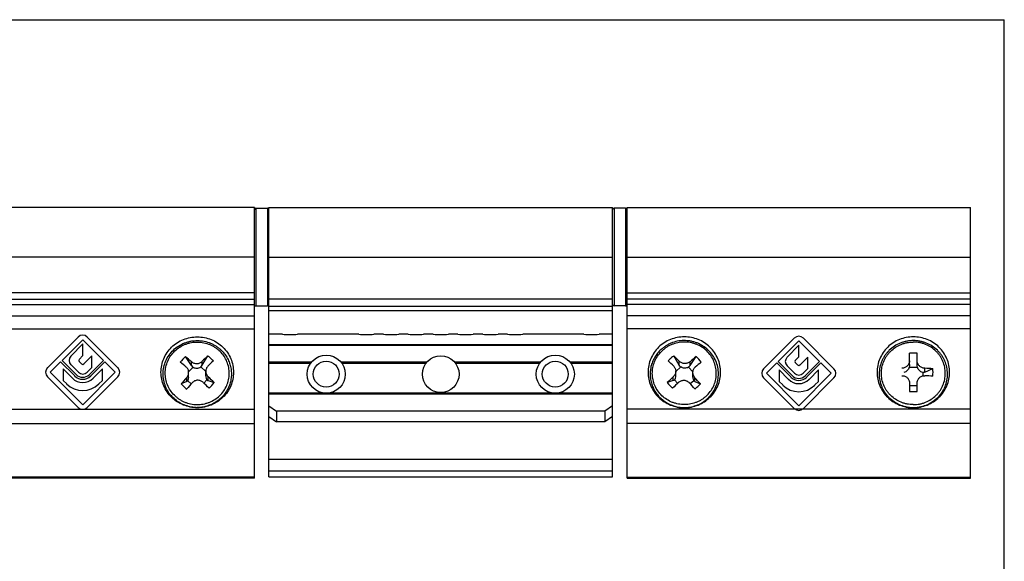
# Model space of a CAD drawing. Units: millimetres. Extents: x 0 to 210, y 0 to 297.
# Drawn here: x 81 to 210, y 226 to 297 of the extents above; entities that cross this region are included whole.
import ezdxf

# ---------------------------------------------------------------- set-up
doc = ezdxf.new("R2010")
doc.units = ezdxf.units.MM
doc.header["$LTSCALE"] = 19.36
doc.layers.get('0').update_dxf_attribs({"linetype": 'CONTINUOUS'})

msp = doc.modelspace()

# ---------------------------------------------------------------- linework, layer by layer
for p, q in [((0, 297), (210, 297)), ((210, 0), (210, 297)), ((111.78, 272.39), (66.78, 272.39)), ((111.78, 236.89), (111.78, 272.39)), ((111.98, 272.29), (113.48, 272.29)), ((113.68, 272.39), (158.68, 272.39)), ((113.68, 237.09), (113.68, 272.39)), ((158.68, 237.09), (158.68, 272.39)), ((160.38, 272.29), (158.88, 272.29)), ((160.58, 236.89), (160.58, 272.39)), ((160.58, 272.39), (205.58, 272.39)), ((205.58, 236.89), (205.58, 272.39)), ((66.78, 260.39), (111.78, 260.39)), ((111.98, 259.49), (113.48, 259.49)), ((158.68, 260.39), (113.68, 260.39)), ((160.38, 259.49), (158.88, 259.49)), ((205.58, 260.39), (160.58, 260.39)), ((113.68, 258.89), (158.68, 258.89)), ((115.43, 255.79), (113.68, 255.79)), ((125.43, 255.79), (117.43, 255.79)), ((128.68, 255.79), (127.43, 255.79)), ((131.93, 255.79), (130.68, 255.79)), ((135.18, 255.79), (133.93, 255.79)), ((138.43, 255.79), (137.18, 255.79)), ((141.68, 255.79), (140.43, 255.79)), ((144.93, 255.79), (143.68, 255.79)), ((154.93, 255.79), (146.93, 255.79)), ((158.68, 255.79), (156.93, 255.79)), ((158.68, 254.37), (113.68, 254.37)), ((103.52, 251.69), (102.74, 252.84)), ((104.94, 251.74), (105.66, 252.95)), ((167.43, 251.74), (166.71, 252.95)), ((168.84, 251.69), (169.63, 252.84)), ((197.58, 251.8), (197.58, 253.29)), ((198.58, 251.8), (198.58, 253.29)), ((113.68, 252.14), (119.27, 252.14)), ((123.1, 252.14), (134.4, 252.14)), ((137.97, 252.14), (149.27, 252.14)), ((153.1, 252.14), (158.68, 252.14)), ((103.73, 251.44), (103.16, 250.84)), ((103.16, 250.15), (103.16, 250.76)), ((105.4, 250.88), (104.74, 251.48)), ((105.4, 250.31), (105.4, 250.92)), ((166.96, 250.88), (167.62, 251.48)), ((166.96, 250.31), (166.96, 250.92)), ((168.64, 251.44), (169.21, 250.84)), ((169.2, 250.15), (169.2, 250.76)), ((197.55, 251.45), (198.62, 251.45)), ((199.33, 250.75), (199.33, 250.31)), ((199.58, 250.82), (200.65, 251.26)), ((102.9, 249.59), (102.17, 249.26)), ((103.04, 249.68), (103.5, 249.27)), ((105.16, 249.35), (105.56, 249.78)), ((105.72, 249.69), (106.51, 249.43)), ((166.64, 249.69), (165.86, 249.43)), ((167.21, 249.35), (166.81, 249.78)), ((169.32, 249.68), (168.87, 249.27)), ((169.47, 249.59), (170.2, 249.26)), ((197.58, 249.36), (197.58, 248.26)), ((198.58, 249), (197.58, 249)), ((198.58, 248.26), (198.58, 249.36)), ((113.68, 246.41), (114.68, 245.7)), ((158.68, 246.41), (157.68, 245.7)), ((157.68, 245.7), (114.68, 245.7)), ((114.68, 245.7), (114.68, 244.29)), ((157.68, 245.7), (157.68, 244.29)), ((113.68, 245), (114.68, 244.29)), ((157.68, 244.29), (114.68, 244.29)), ((158.68, 245), (157.68, 244.29)), ((113.68, 239.41), (158.68, 239.41)), ((111.78, 236.89), (66.78, 236.89)), ((113.68, 237.09), (158.68, 237.09)), ((160.58, 236.89), (205.58, 236.89))]:
    msp.add_line(p, q)
at = {"color": 9}
for p, q in [((111.98, 272.29), (111.98, 259.49)), ((113.48, 272.29), (113.48, 259.49)), ((158.88, 272.29), (158.88, 259.49)), ((160.38, 272.29), (160.38, 259.49)), ((111.78, 265.89), (66.78, 265.89)), ((113.68, 265.89), (158.68, 265.89)), ((160.58, 265.89), (205.58, 265.89)), ((111.78, 261.19), (66.78, 261.19)), ((160.58, 261.19), (205.58, 261.19)), ((66.78, 259.69), (111.78, 259.69)), ((158.68, 259.39), (113.68, 259.39)), ((205.58, 259.69), (160.58, 259.69)), ((66.78, 258.18), (111.78, 258.18)), ((205.58, 258.18), (160.58, 258.18)), ((66.78, 256.5), (111.78, 256.5)), ((205.58, 256.5), (160.58, 256.5)), ((113.68, 254.34), (158.68, 254.34)), ((103.52, 251.69), (103.52, 252.18)), ((104.94, 251.74), (104.94, 252.23)), ((119.12, 251.94), (113.68, 251.94)), ((134.23, 251.94), (123.25, 251.94)), ((149.12, 251.94), (138.13, 251.94)), ((158.68, 251.94), (153.25, 251.94)), ((167.43, 251.74), (167.43, 252.23)), ((168.84, 251.69), (168.84, 252.18)), ((199.58, 250.82), (199.58, 251.31)), ((102.9, 249.59), (102.9, 250.08)), ((105.72, 249.69), (105.72, 250.18)), ((166.64, 249.69), (166.64, 250.18)), ((169.47, 249.59), (169.47, 250.08)), ((121.05, 248.05), (113.68, 248.05)), ((158.68, 247.91), (113.68, 247.91)), ((151.05, 248.05), (121.32, 248.05)), ((158.68, 248.05), (151.32, 248.05)), ((66.78, 245.93), (111.78, 245.93)), ((205.58, 245.93), (160.58, 245.93)), ((66.78, 244.08), (111.78, 244.08)), ((205.58, 244.08), (160.58, 244.08)), ((113.68, 237.89), (158.68, 237.89)), ((111.78, 237.03), (66.78, 237.03)), ((160.58, 237.03), (205.58, 237.03))]:
    msp.add_line(p, q, dxfattribs=at)
at = {"color": 7}
for p, q in [((88.68, 255.4), (84.67, 251.39)), ((93.89, 251.39), (89.88, 255.4)), ((86.58, 252.33), (89.28, 255.04)), ((89.28, 254.5), (87.74, 252.89)), ((89.28, 255.04), (91.99, 252.33)), ((89.28, 252.97), (89.28, 254.5)), ((182.48, 255.26), (178.47, 251.25)), ((180.38, 252.19), (183.08, 254.9)), ((183.08, 254.35), (181.54, 252.75)), ((183.08, 254.9), (185.79, 252.19)), ((183.08, 252.82), (183.08, 254.35)), ((187.69, 251.25), (183.68, 255.26)), ((88.82, 252.48), (89.28, 252.97)), ((90.47, 252.92), (89.43, 251.88)), ((90.47, 251.42), (90.47, 252.92)), ((182.62, 252.34), (183.08, 252.82)), ((85.03, 250.79), (86.39, 252.15)), ((86.39, 252.15), (88.23, 250.31)), ((88.41, 250.49), (86.58, 252.33)), ((87.75, 251.77), (88.72, 250.8)), ((89.14, 251.88), (88.82, 252.19)), ((91.99, 252.33), (90.15, 250.49)), ((90.34, 250.31), (92.18, 252.15)), ((92.18, 252.15), (93.53, 250.79)), ((178.83, 250.65), (180.19, 252.01)), ((180.19, 252.01), (182.03, 250.17)), ((182.21, 250.35), (180.38, 252.19)), ((181.55, 251.63), (182.52, 250.66)), ((182.94, 251.74), (182.62, 252.05)), ((184.27, 252.78), (183.23, 251.74)), ((185.79, 252.19), (183.95, 250.35)), ((184.14, 250.17), (185.98, 252.01)), ((184.27, 251.28), (184.27, 252.78)), ((185.98, 252.01), (187.33, 250.65)), ((89.28, 246.54), (85.03, 250.79)), ((86.7, 251.23), (86.7, 249.73)), ((87.93, 250.01), (86.7, 251.23)), ((93.53, 250.79), (89.28, 246.54)), ((89.85, 250.8), (90.47, 251.42)), ((91.86, 251.23), (90.64, 250.01)), ((91.86, 249.73), (91.86, 251.23)), ((183.08, 246.4), (178.83, 250.65)), ((180.5, 251.09), (180.5, 249.59)), ((181.73, 249.86), (180.5, 251.09)), ((187.33, 250.65), (183.08, 246.4)), ((183.65, 250.66), (184.27, 251.28)), ((185.66, 251.09), (184.44, 249.86)), ((185.66, 249.59), (185.66, 251.09)), ((84.67, 250.19), (88.68, 246.18)), ((86.7, 249.73), (87.18, 249.26)), ((89.88, 246.18), (93.89, 250.19)), ((91.39, 249.26), (91.86, 249.73)), ((178.47, 250.05), (182.48, 246.04)), ((180.5, 249.59), (180.98, 249.12)), ((183.68, 246.04), (187.69, 250.05)), ((185.19, 249.12), (185.66, 249.59))]:
    msp.add_line(p, q, dxfattribs=at)
for centre, radius in [((121.18, 250.54), 2.5), ((136.18, 250.54), 2.4), ((151.18, 250.54), 2.5), ((121.18, 250.54), 1.7), ((151.18, 250.54), 1.7)]:
    msp.add_circle(centre, radius)
for centre, radius, start, end in [((111.98, 272.09), 0.2, 90, 180), ((113.48, 272.09), 0.2, 0, 90), ((158.88, 272.09), 0.2, 90, 180), ((160.38, 272.09), 0.2, 0, 90), ((111.98, 259.69), 0.2, 210, 270), ((113.48, 259.69), 0.2, 270, 0), ((158.88, 259.69), 0.2, 180, 270), ((160.38, 259.69), 0.2, 270, 330), ((116.43, 265.76), 10.03, 264.2752, 275.7248), ((126.43, 265.76), 10.03, 264.2752, 275.7248), ((129.68, 265.76), 10.03, 264.2752, 275.7248), ((132.93, 265.76), 10.03, 264.2752, 275.7248), ((136.18, 265.76), 10.03, 264.2752, 275.7248), ((139.43, 265.76), 10.03, 264.2752, 275.7248), ((142.68, 265.76), 10.03, 264.2752, 275.7248), ((145.93, 265.76), 10.03, 264.2752, 275.7248), ((155.93, 265.76), 10.03, 264.2752, 275.7248), ((114.12, 241.38), 16.15, 134.7948, 138.3005), ((70.07, 213.37), 51.23, 49.2392, 50.386), ((144.49, 212.96), 55.73, 134.1557, 135.2053), ((95.47, 240.98), 15.72, 47.8051, 49.6038), ((176.89, 240.98), 15.72, 130.3962, 132.1949), ((127.88, 212.96), 55.73, 44.7947, 45.8443), ((202.29, 213.37), 51.23, 129.614, 130.7608), ((158.25, 241.38), 16.15, 41.6995, 45.2052), ((198.08, 238.21), 15.08, 89.9997, 91.8994), ((198.08, 238.21), 15.08, 88.1006, 90.0003), ((68.7, 211.83), 52.31, 49.251, 50.3742), ((144.38, 213.15), 54.54, 134.1442, 135.2167), ((95.27, 240.75), 16.02, 46.0328, 47.8086), ((177.1, 240.75), 16.02, 132.1914, 133.9672), ((127.99, 213.15), 54.54, 44.7833, 45.8558), ((203.67, 211.83), 52.31, 129.6258, 130.749), ((106.37, 250.31), 0.963, 180.0407, 213.3497), ((166, 250.31), 0.963, 326.6503, 359.9593), ((198.18, 208.55), 42.78, 86.691, 88.1229), ((198.16, 207.06), 43.29, 86.6995, 88.1144), ((180.44, 250.78), 20.22, 358.6139, 1.3861), ((152.7, 204.96), 67.2, 137.8295, 138.7598), ((122.7, 271.18), 30.03, 226.8696, 227.8108), ((123.13, 271.65), 30.67, 227.8119, 228.7401), ((153.61, 204.15), 67.43, 137.8311, 138.7583), ((102.2, 250.15), 0.961, 331.0769, 359.9749), ((62.23, 204.46), 62.12, 45.4235, 46.4292), ((62.73, 205), 62.37, 45.4255, 46.4272), ((85.07, 269.06), 29.07, 315.5735, 317.5218), ((209.63, 205), 62.37, 133.5728, 134.5745), ((187.3, 269.06), 29.07, 222.4782, 224.4265), ((210.14, 204.46), 62.12, 133.5708, 134.5765), ((118.76, 204.15), 67.43, 41.2417, 42.1689), ((170.16, 250.15), 0.961, 180.0251, 208.9231), ((149.24, 271.65), 30.67, 311.2599, 312.1881), ((119.66, 204.96), 67.2, 41.2402, 42.1705), ((149.67, 271.18), 30.03, 312.1892, 313.1304), ((198.08, 285.62), 37.36, 269.2335, 270.0003), ((198.08, 285.62), 37.36, 269.9997, 270.7665), ((104.28, 250.73), 4.56, 267.8479, 269.171), ((168.08, 250.73), 4.56, 270.829, 272.1521), ((198.08, 250.72), 4.55, 269.0713, 270.9288)]:
    msp.add_arc(centre, radius, start, end)
for centre, radius, start, end in [((89.28, 254.8), 0.85, 45, 135), ((183.08, 254.66), 0.85, 45, 135), ((88.31, 252.33), 0.8, 136.147, 225), ((88.97, 252.34), 0.21, 136.147, 225), ((89.28, 252.03), 0.21, 225, 315), ((182.11, 252.19), 0.8, 136.147, 225), ((182.77, 252.2), 0.21, 136.147, 225), ((183.08, 251.89), 0.21, 225, 315), ((85.27, 250.79), 0.85, 135, 225), ((89.28, 251.36), 1.49, 225, 315), ((89.28, 251.36), 1.23, 225, 315), ((89.28, 251.36), 0.8, 225, 315), ((93.29, 250.79), 0.85, 315, 45), ((179.07, 250.65), 0.85, 135, 225), ((183.08, 251.22), 1.23, 225, 315), ((183.08, 251.22), 0.8, 225, 315), ((187.09, 250.65), 0.85, 315, 45), ((89.28, 251.36), 2.98, 225, 315), ((89.28, 251.36), 1.92, 225, 315), ((183.08, 251.22), 2.98, 225, 315), ((183.08, 251.22), 1.92, 225, 315), ((183.08, 251.22), 1.49, 225, 315), ((89.28, 246.78), 0.85, 225, 315), ((183.08, 246.64), 0.85, 225, 315)]:
    msp.add_arc(centre, radius, start, end, dxfattribs=at)
for centre, major_axis, ratio, start_param, end_param in [((104.2, 252.4), (-0.48, 1.25), 0.700815, -4.387698, -4.135018), ((104.2, 252.4), (0.44, 1.28), 0.703722, -2.117007, -1.864327), ((102.16, 250.25), (0.963, -0.454), 0.594067, -0.474545, -0.221865), ((106.4, 250.41), (0.954, 0.499), 0.599782, -2.874965, -2.622285)]:
    msp.add_ellipse(centre, major_axis=major_axis, ratio=ratio, start_param=start_param, end_param=end_param)
at = {"extrusion": (0, 0, -1)}
for centre, major_axis, ratio, start_param, end_param in [((168.16, 252.4), (-0.44, 1.28), 0.703722, -2.117007, -1.864327), ((168.16, 252.4), (0.48, 1.25), 0.700815, -4.387698, -4.135018), ((196.58, 251.8), (0, 1.39), 0.717375, -4.712389, -4.459709), ((199.58, 251.8), (0, 1.39), 0.717375, -1.823477, -1.570796), ((199.58, 251.8), (-0.793, -0.926), 0.65838, -0.915246, -0.662566), ((165.96, 250.41), (-0.954, 0.499), 0.599782, -2.874965, -2.622285), ((170.2, 250.25), (-0.963, -0.454), 0.594067, -0.474545, -0.221865)]:
    msp.add_ellipse(centre, major_axis=major_axis, ratio=ratio, start_param=start_param, end_param=end_param, dxfattribs=at)
for points, knots in [([(99.53, 250.79), (99.53, 251.09), (99.6, 251.7), (99.87, 252.58), (100.31, 253.39), (100.9, 254.1), (101.63, 254.68), (102.46, 255.11), (103.35, 255.37), (104.28, 255.46), (105.22, 255.37), (106.11, 255.11), (106.94, 254.68), (107.66, 254.1), (108.26, 253.39), (108.7, 252.58), (108.97, 251.7), (109.03, 251.09), (109.03, 250.79)], [0, 0, 0, 0, 0.06181, 0.123752, 0.185862, 0.24823, 0.310867, 0.373752, 0.436825, 0.5, 0.563175, 0.626248, 0.689133, 0.75177, 0.814138, 0.876248, 0.93819, 1, 1, 1, 1]), ([(172.83, 250.79), (172.83, 251.09), (172.77, 251.7), (172.5, 252.58), (172.06, 253.39), (171.46, 254.1), (170.74, 254.68), (169.91, 255.11), (169.02, 255.37), (168.08, 255.46), (167.15, 255.37), (166.26, 255.11), (165.43, 254.68), (164.7, 254.1), (164.11, 253.39), (163.67, 252.58), (163.4, 251.7), (163.33, 251.09), (163.33, 250.79)], [0, 0, 0, 0, 0.06181, 0.123752, 0.185862, 0.24823, 0.310867, 0.373752, 0.436825, 0.5, 0.563175, 0.626248, 0.689133, 0.75177, 0.814138, 0.876248, 0.93819, 1, 1, 1, 1]), ([(202.83, 250.79), (202.83, 251.09), (202.77, 251.7), (202.5, 252.58), (202.06, 253.39), (201.46, 254.1), (200.74, 254.68), (199.91, 255.11), (199.02, 255.37), (198.08, 255.46), (197.15, 255.37), (196.26, 255.11), (195.43, 254.68), (194.7, 254.1), (194.11, 253.39), (193.67, 252.58), (193.4, 251.7), (193.33, 251.09), (193.33, 250.79)], [0, 0, 0, 0, 0.06181, 0.123752, 0.185862, 0.24823, 0.310867, 0.373752, 0.436825, 0.5, 0.563175, 0.626248, 0.689133, 0.75177, 0.814138, 0.876248, 0.93819, 1, 1, 1, 1]), ([(101.25, 247.34), (101.03, 247.53), (100.64, 247.96), (100.2, 248.71), (99.91, 249.53), (99.79, 250.39), (99.84, 251.25), (100.06, 252.09), (100.45, 252.87), (100.98, 253.56), (101.64, 254.13), (102.28, 254.49), (102.82, 254.71), (103.24, 254.83), (103.67, 254.91), (104.26, 254.96), (104.99, 254.92), (105.7, 254.73), (106.24, 254.51), (106.62, 254.3), (106.99, 254.06), (107.21, 253.87), (107.32, 253.78)], [0, 0, 0, 0, 0.062419, 0.124633, 0.186689, 0.248648, 0.310591, 0.3726, 0.434746, 0.497081, 0.559627, 0.622375, 0.653849, 0.685356, 0.716887, 0.748432, 0.811452, 0.874407, 0.905873, 0.937295, 0.968678, 1, 1, 1, 1]), ([(171.12, 247.34), (171.33, 247.53), (171.72, 247.96), (172.17, 248.71), (172.46, 249.53), (172.58, 250.39), (172.53, 251.25), (172.31, 252.09), (171.92, 252.87), (171.38, 253.56), (170.72, 254.13), (170.09, 254.49), (169.55, 254.71), (169.13, 254.83), (168.69, 254.91), (168.11, 254.96), (167.38, 254.92), (166.67, 254.73), (166.13, 254.51), (165.74, 254.3), (165.38, 254.06), (165.16, 253.87), (165.05, 253.78)], [0, 0, 0, 0, 0.062419, 0.124633, 0.186689, 0.248648, 0.310591, 0.3726, 0.434746, 0.497081, 0.559627, 0.622375, 0.653849, 0.685356, 0.716887, 0.748432, 0.811452, 0.874407, 0.905873, 0.937295, 0.968678, 1, 1, 1, 1]), ([(198.08, 254.94), (197.94, 254.94), (197.65, 254.93), (197.22, 254.87), (196.79, 254.76), (196.24, 254.57), (195.6, 254.24), (195.03, 253.78), (194.64, 253.36), (194.37, 253.02), (194.15, 252.65), (193.89, 252.14), (193.68, 251.45), (193.58, 250.59), (193.66, 249.73), (193.87, 249.04), (194.11, 248.53), (194.33, 248.16), (194.59, 247.81), (194.98, 247.38), (195.54, 246.92), (196.18, 246.57), (196.72, 246.37), (197.14, 246.26), (197.57, 246.19), (197.86, 246.17), (198.01, 246.17)], [0, 0, 0, 0, 0.031536, 0.063071, 0.094579, 0.126059, 0.188829, 0.251404, 0.28265, 0.313844, 0.344989, 0.376089, 0.438108, 0.500044, 0.561976, 0.623985, 0.655079, 0.686216, 0.717402, 0.748639, 0.811196, 0.873951, 0.905426, 0.936929, 0.96846, 1, 1, 1, 1]), ([(198.16, 246.17), (198.3, 246.17), (198.59, 246.19), (199.02, 246.26), (199.45, 246.37), (199.99, 246.57), (200.63, 246.92), (201.19, 247.38), (201.58, 247.81), (201.84, 248.16), (202.06, 248.53), (202.3, 249.04), (202.51, 249.73), (202.58, 250.59), (202.49, 251.45), (202.27, 252.14), (202.02, 252.65), (201.79, 253.02), (201.53, 253.36), (201.14, 253.78), (200.57, 254.24), (199.92, 254.57), (199.38, 254.76), (198.95, 254.87), (198.52, 254.93), (198.23, 254.94), (198.08, 254.94)], [0, 0, 0, 0, 0.03154, 0.063071, 0.094574, 0.126049, 0.188803, 0.251361, 0.282598, 0.313784, 0.344921, 0.376014, 0.438023, 0.499956, 0.561891, 0.62391, 0.655011, 0.686156, 0.71735, 0.748596, 0.811171, 0.873941, 0.905421, 0.936929, 0.968464, 1, 1, 1, 1]), ([(107.32, 253.78), (107.48, 253.63), (107.71, 253.39), (107.98, 253.03), (108.22, 252.66), (108.47, 252.16), (108.66, 251.53), (108.76, 250.87), (108.76, 250.21), (108.65, 249.55), (108.45, 248.92), (108.15, 248.32), (107.77, 247.78), (107.3, 247.3), (106.77, 246.89), (106.18, 246.57), (105.55, 246.33), (104.89, 246.19), (104.44, 246.17), (104.22, 246.17)], [0, 0, 0, 0, 0.062568, 0.093814, 0.12502, 0.187287, 0.249443, 0.31153, 0.373594, 0.435683, 0.497845, 0.560119, 0.622535, 0.685112, 0.74785, 0.810739, 0.873752, 0.936854, 1, 1, 1, 1]), ([(165.05, 253.78), (164.88, 253.63), (164.65, 253.39), (164.39, 253.03), (164.15, 252.66), (163.9, 252.16), (163.7, 251.53), (163.61, 250.87), (163.61, 250.21), (163.71, 249.55), (163.92, 248.92), (164.21, 248.32), (164.6, 247.78), (165.07, 247.3), (165.6, 246.89), (166.19, 246.57), (166.82, 246.33), (167.48, 246.19), (167.93, 246.17), (168.15, 246.17)], [0, 0, 0, 0, 0.062568, 0.093814, 0.12502, 0.187287, 0.249443, 0.31153, 0.373594, 0.435683, 0.497845, 0.560119, 0.622535, 0.685112, 0.74785, 0.810739, 0.873752, 0.936854, 1, 1, 1, 1]), ([(103.52, 252.18), (103.57, 252.14), (103.68, 252.06), (103.85, 251.98), (104.04, 251.94), (104.24, 251.93), (104.44, 251.95), (104.62, 252.01), (104.79, 252.11), (104.89, 252.19), (104.94, 252.23)], [0, 0, 0, 0, 0.122673, 0.247359, 0.37357, 0.500556, 0.627458, 0.753429, 0.877756, 1, 1, 1, 1]), ([(105.67, 251.57), (105.63, 251.52), (105.55, 251.43), (105.47, 251.27), (105.42, 251.1), (105.4, 250.98), (105.4, 250.92)], [0, 0, 0, 0, 0.247966, 0.496828, 0.747344, 1, 1, 1, 1]), ([(166.7, 251.57), (166.74, 251.52), (166.82, 251.43), (166.9, 251.27), (166.95, 251.1), (166.96, 250.98), (166.96, 250.92)], [0, 0, 0, 0, 0.247966, 0.496828, 0.747344, 1, 1, 1, 1]), ([(168.84, 252.18), (168.8, 252.14), (168.69, 252.06), (168.51, 251.98), (168.32, 251.94), (168.13, 251.93), (167.93, 251.95), (167.74, 252.01), (167.57, 252.11), (167.48, 252.19), (167.43, 252.23)], [0, 0, 0, 0, 0.122673, 0.247359, 0.37357, 0.500556, 0.627458, 0.753429, 0.877756, 1, 1, 1, 1]), ([(197.58, 252.29), (197.58, 252.23), (197.57, 252.1), (197.51, 251.92), (197.42, 251.76), (197.29, 251.61), (197.14, 251.48), (196.97, 251.39), (196.78, 251.33), (196.65, 251.31), (196.58, 251.31)], [0, 0, 0, 0, 0.120004, 0.241795, 0.365538, 0.491073, 0.617965, 0.745574, 0.873153, 1, 1, 1, 1]), ([(199.58, 251.31), (199.52, 251.31), (199.39, 251.33), (199.2, 251.39), (199.03, 251.48), (198.87, 251.61), (198.75, 251.76), (198.65, 251.92), (198.6, 252.1), (198.58, 252.23), (198.58, 252.29)], [0, 0, 0, 0, 0.126847, 0.254426, 0.382035, 0.508927, 0.634462, 0.758205, 0.879996, 1, 1, 1, 1]), ([(109.03, 250.79), (109.03, 250.48), (108.97, 249.88), (108.7, 249), (108.26, 248.19), (107.66, 247.48), (106.94, 246.9), (106.11, 246.47), (105.22, 246.2), (104.28, 246.11), (103.35, 246.2), (102.46, 246.47), (101.63, 246.9), (100.9, 247.48), (100.31, 248.19), (99.87, 249), (99.6, 249.88), (99.53, 250.48), (99.53, 250.79)], [0, 0, 0, 0, 0.06181, 0.123752, 0.185862, 0.24823, 0.310867, 0.373752, 0.436825, 0.5, 0.563175, 0.626248, 0.689133, 0.75177, 0.814138, 0.876248, 0.93819, 1, 1, 1, 1]), ([(103.16, 250.76), (103.16, 250.83), (103.15, 250.96), (103.09, 251.15), (102.98, 251.32), (102.89, 251.42), (102.84, 251.46)], [0, 0, 0, 0, 0.25271, 0.503206, 0.752017, 1, 1, 1, 1]), ([(102.9, 250.08), (102.94, 250.13), (103.02, 250.23), (103.1, 250.39), (103.15, 250.57), (103.16, 250.7), (103.16, 250.76)], [0, 0, 0, 0, 0.251759, 0.502739, 0.752314, 1, 1, 1, 1]), ([(103.73, 251.44), (103.81, 251.4), (103.97, 251.34), (104.24, 251.31), (104.51, 251.36), (104.67, 251.43), (104.74, 251.48)], [0, 0, 0, 0, 0.249801, 0.500202, 0.750495, 1, 1, 1, 1]), ([(105.4, 250.92), (105.4, 250.85), (105.42, 250.71), (105.48, 250.52), (105.58, 250.34), (105.67, 250.23), (105.72, 250.18)], [0, 0, 0, 0, 0.247239, 0.496762, 0.747959, 1, 1, 1, 1]), ([(163.33, 250.79), (163.33, 250.48), (163.4, 249.88), (163.67, 249), (164.11, 248.19), (164.7, 247.48), (165.43, 246.9), (166.26, 246.47), (167.15, 246.2), (168.08, 246.11), (169.02, 246.2), (169.91, 246.47), (170.74, 246.9), (171.46, 247.48), (172.06, 248.19), (172.5, 249), (172.77, 249.88), (172.83, 250.48), (172.83, 250.79)], [0, 0, 0, 0, 0.06181, 0.123752, 0.185862, 0.24823, 0.310867, 0.373752, 0.436825, 0.5, 0.563175, 0.626248, 0.689133, 0.75177, 0.814138, 0.876248, 0.93819, 1, 1, 1, 1]), ([(166.96, 250.92), (166.96, 250.85), (166.95, 250.71), (166.89, 250.52), (166.78, 250.34), (166.69, 250.23), (166.64, 250.18)], [0, 0, 0, 0, 0.247239, 0.496762, 0.747959, 1, 1, 1, 1]), ([(168.64, 251.44), (168.56, 251.4), (168.39, 251.34), (168.13, 251.31), (167.86, 251.36), (167.7, 251.43), (167.62, 251.48)], [0, 0, 0, 0, 0.249801, 0.500202, 0.750495, 1, 1, 1, 1]), ([(169.2, 250.76), (169.2, 250.83), (169.22, 250.96), (169.28, 251.15), (169.38, 251.32), (169.47, 251.42), (169.52, 251.46)], [0, 0, 0, 0, 0.25271, 0.503206, 0.752017, 1, 1, 1, 1]), ([(169.47, 250.08), (169.43, 250.13), (169.35, 250.23), (169.27, 250.39), (169.22, 250.57), (169.2, 250.7), (169.2, 250.76)], [0, 0, 0, 0, 0.251759, 0.502739, 0.752314, 1, 1, 1, 1]), ([(193.33, 250.79), (193.33, 250.48), (193.4, 249.88), (193.67, 249), (194.11, 248.19), (194.7, 247.48), (195.43, 246.9), (196.26, 246.47), (197.15, 246.2), (198.08, 246.11), (199.02, 246.2), (199.91, 246.47), (200.74, 246.9), (201.46, 247.48), (202.06, 248.19), (202.5, 249), (202.77, 249.88), (202.83, 250.48), (202.83, 250.79)], [0, 0, 0, 0, 0.06181, 0.123752, 0.185862, 0.24823, 0.310867, 0.373752, 0.436825, 0.5, 0.563175, 0.626248, 0.689133, 0.75177, 0.814138, 0.876248, 0.93819, 1, 1, 1, 1]), ([(196.58, 250.33), (196.65, 250.34), (196.78, 250.33), (196.97, 250.28), (197.14, 250.19), (197.3, 250.07), (197.42, 249.92), (197.51, 249.74), (197.57, 249.55), (197.58, 249.42), (197.58, 249.36)], [0, 0, 0, 0, 0.124629, 0.249127, 0.373641, 0.4983, 0.623219, 0.748473, 0.874074, 1, 1, 1, 1]), ([(197.55, 251.45), (197.53, 251.37), (197.46, 251.2), (197.3, 250.99), (197.09, 250.83), (196.92, 250.77), (196.83, 250.75)], [0, 0, 0, 0, 0.248032, 0.497294, 0.748009, 1, 1, 1, 1]), ([(198.58, 249.36), (198.58, 249.42), (198.6, 249.55), (198.65, 249.74), (198.75, 249.92), (198.87, 250.07), (199.03, 250.19), (199.2, 250.28), (199.39, 250.33), (199.52, 250.34), (199.58, 250.33)], [0, 0, 0, 0, 0.125926, 0.251527, 0.376781, 0.5017, 0.626359, 0.750873, 0.875371, 1, 1, 1, 1]), ([(199.33, 250.75), (199.25, 250.77), (199.08, 250.83), (198.87, 250.99), (198.71, 251.2), (198.64, 251.37), (198.62, 251.45)], [0, 0, 0, 0, 0.251991, 0.502706, 0.751968, 1, 1, 1, 1]), ([(105.04, 249.47), (105, 249.51), (104.89, 249.59), (104.72, 249.68), (104.52, 249.73), (104.33, 249.75), (104.13, 249.72), (103.94, 249.65), (103.77, 249.55), (103.68, 249.46), (103.63, 249.41)], [0, 0, 0, 0, 0.12503, 0.250026, 0.375011, 0.499986, 0.624963, 0.749954, 0.874959, 1, 1, 1, 1]), ([(167.32, 249.47), (167.37, 249.51), (167.48, 249.59), (167.65, 249.68), (167.84, 249.73), (168.04, 249.75), (168.24, 249.72), (168.42, 249.65), (168.59, 249.55), (168.69, 249.46), (168.74, 249.41)], [0, 0, 0, 0, 0.12503, 0.250026, 0.375011, 0.499986, 0.624963, 0.749954, 0.874959, 1, 1, 1, 1]), ([(104.11, 246.17), (103.85, 246.18), (103.32, 246.25), (102.57, 246.48), (101.86, 246.84), (101.44, 247.16), (101.25, 247.34)], [0, 0, 0, 0, 0.250679, 0.501042, 0.750859, 1, 1, 1, 1]), ([(168.26, 246.17), (168.52, 246.18), (169.04, 246.25), (169.8, 246.48), (170.51, 246.84), (170.93, 247.16), (171.12, 247.34)], [0, 0, 0, 0, 0.250679, 0.501042, 0.750859, 1, 1, 1, 1])]:
    msp.add_open_spline(points, degree=3, knots=knots)
at = {"color": 9}
for points, knots in [([(101.44, 247.64), (101.23, 247.82), (100.87, 248.23), (100.45, 248.93), (100.18, 249.69), (100.07, 250.49), (100.12, 251.3), (100.33, 252.08), (100.69, 252.81), (101.19, 253.46), (101.81, 253.99), (102.4, 254.33), (102.91, 254.53), (103.31, 254.64), (103.71, 254.72), (104.26, 254.76), (104.95, 254.72), (105.62, 254.55), (106.12, 254.34), (106.48, 254.15), (106.82, 253.92), (107.03, 253.75), (107.13, 253.66)], [0, 0, 0, 0, 0.062402, 0.124544, 0.186483, 0.248298, 0.310092, 0.371971, 0.434028, 0.496325, 0.558891, 0.621713, 0.653241, 0.68481, 0.71641, 0.748028, 0.811193, 0.874275, 0.905792, 0.937255, 0.968665, 1, 1, 1, 1]), ([(170.93, 247.64), (171.13, 247.82), (171.5, 248.23), (171.92, 248.93), (172.19, 249.69), (172.3, 250.49), (172.25, 251.3), (172.04, 252.08), (171.68, 252.81), (171.18, 253.46), (170.56, 253.99), (169.96, 254.33), (169.45, 254.53), (169.06, 254.64), (168.65, 254.72), (168.11, 254.76), (167.42, 254.72), (166.75, 254.55), (166.25, 254.34), (165.89, 254.15), (165.55, 253.92), (165.34, 253.75), (165.24, 253.66)], [0, 0, 0, 0, 0.062402, 0.124544, 0.186483, 0.248298, 0.310092, 0.371971, 0.434028, 0.496325, 0.558891, 0.621713, 0.653241, 0.68481, 0.71641, 0.748028, 0.811193, 0.874275, 0.905792, 0.937255, 0.968665, 1, 1, 1, 1]), ([(198.08, 246.55), (197.95, 246.55), (197.67, 246.56), (197.27, 246.62), (196.87, 246.72), (196.35, 246.9), (195.74, 247.22), (195.21, 247.65), (194.84, 248.04), (194.59, 248.37), (194.38, 248.71), (194.15, 249.2), (193.95, 249.84), (193.87, 250.65), (193.95, 251.46), (194.15, 252.1), (194.38, 252.59), (194.59, 252.93), (194.84, 253.26), (195.21, 253.65), (195.74, 254.08), (196.35, 254.4), (196.87, 254.58), (197.27, 254.68), (197.67, 254.74), (197.95, 254.75), (198.08, 254.75)], [0, 0, 0, 0, 0.031608, 0.063212, 0.094783, 0.126319, 0.189166, 0.251765, 0.283001, 0.314171, 0.345278, 0.376328, 0.438216, 0.5, 0.561784, 0.623672, 0.654722, 0.685829, 0.716999, 0.748235, 0.810834, 0.873681, 0.905217, 0.936788, 0.968392, 1, 1, 1, 1]), ([(198.08, 246.55), (198.22, 246.55), (198.5, 246.56), (198.9, 246.62), (199.3, 246.72), (199.82, 246.9), (200.43, 247.22), (200.96, 247.65), (201.33, 248.04), (201.57, 248.37), (201.79, 248.71), (202.02, 249.2), (202.22, 249.84), (202.3, 250.65), (202.22, 251.46), (202.02, 252.1), (201.79, 252.59), (201.57, 252.93), (201.33, 253.26), (200.96, 253.65), (200.43, 254.08), (199.82, 254.4), (199.3, 254.58), (198.9, 254.68), (198.5, 254.74), (198.22, 254.75), (198.08, 254.75)], [0, 0, 0, 0, 0.031608, 0.063212, 0.094783, 0.126319, 0.189166, 0.251765, 0.283001, 0.314171, 0.345278, 0.376328, 0.438216, 0.5, 0.561784, 0.623672, 0.654722, 0.685829, 0.716999, 0.748235, 0.810834, 0.873681, 0.905217, 0.936788, 0.968392, 1, 1, 1, 1]), ([(101.44, 247.64), (101.54, 247.55), (101.75, 247.38), (102.09, 247.15), (102.45, 246.96), (102.95, 246.75), (103.62, 246.58), (104.31, 246.54), (104.85, 246.58), (105.26, 246.66), (105.65, 246.77), (106.16, 246.97), (106.76, 247.31), (107.38, 247.84), (107.88, 248.49), (108.24, 249.22), (108.45, 250), (108.5, 250.81), (108.39, 251.61), (108.12, 252.37), (107.7, 253.07), (107.33, 253.48), (107.13, 253.66)], [0, 0, 0, 0, 0.031335, 0.062745, 0.094208, 0.125725, 0.188807, 0.251972, 0.28359, 0.31519, 0.346759, 0.378287, 0.441109, 0.503675, 0.565972, 0.628029, 0.689908, 0.751702, 0.813517, 0.875456, 0.937598, 1, 1, 1, 1]), ([(170.93, 247.64), (170.83, 247.55), (170.62, 247.38), (170.28, 247.15), (169.92, 246.96), (169.42, 246.75), (168.75, 246.58), (168.06, 246.54), (167.51, 246.58), (167.11, 246.66), (166.71, 246.77), (166.2, 246.97), (165.61, 247.31), (164.99, 247.84), (164.49, 248.49), (164.13, 249.22), (163.92, 250), (163.87, 250.81), (163.98, 251.61), (164.25, 252.37), (164.67, 253.07), (165.03, 253.48), (165.24, 253.66)], [0, 0, 0, 0, 0.031335, 0.062745, 0.094208, 0.125725, 0.188807, 0.251972, 0.28359, 0.31519, 0.346759, 0.378287, 0.441109, 0.503675, 0.565972, 0.628029, 0.689908, 0.751702, 0.813517, 0.875456, 0.937598, 1, 1, 1, 1])]:
    msp.add_open_spline(points, degree=3, knots=knots, dxfattribs=at)

doc.saveas('drawing.dxf')
